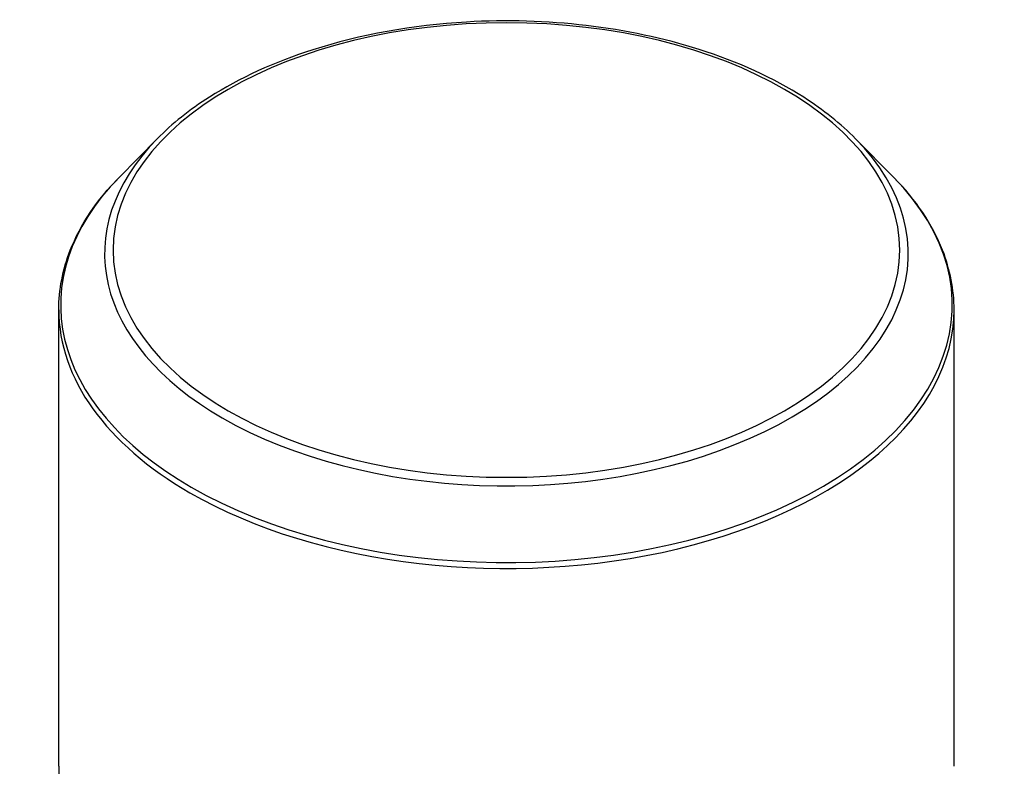
# Model space of a CAD drawing. Extents: x -467 to 3859, y -838 to 2282.
# Drawn here: x 3286 to 3476, y 969 to 1113 of the extents above; entities that cross this region are included whole.
import ezdxf

# ---------------------------------------------------------------- set-up
doc = ezdxf.new("R2010")
doc.units = 0
doc.header["$MEASUREMENT"] = 0
doc.layers.add('View', color=7, linetype='Continuous')

msp = doc.modelspace()

# ---------------------------------------------------------------- linework, layer by layer
at = {"layer": 'View'}
for p, q in [((3312.38, 1090.17), (3305.01, 1082.7)), ((3447.22, 1090.17), (3454.6, 1082.7)), ((3293.35, 969.08), (3293.35, 1057.16)), ((3466.25, 969.08), (3466.25, 1057.16))]:
    msp.add_line(p, q, dxfattribs=at)
for centre, major_axis, start_param, end_param in [((3379.8, 1068.69), (75.96, 0), 0, 6.28318), ((3379.8, 1067.99), (77.6, 0), 2.62362, 3.92699), ((3379.8, 1067.99), (77.6, 0), 3.92699, 6.801159), ((3379.8, 1058.09), (86.09, 0), 2.62362, 3.92699), ((3379.8, 1058.09), (86.09, 0), 3.92699, 6.801159), ((3379.8, 1057.16), (86.45, 0), 3.14159, 3.92699), ((3379.8, 1057.16), (86.45, 0), 3.92699, 6.283185), ((3379.8, 969.08), (86.45, 0), 3.14159, 3.92699)]:
    msp.add_ellipse(centre, major_axis=major_axis, ratio=0.57735, start_param=start_param, end_param=end_param, dxfattribs=at)
for points, knots in [([(3447.22, 1090.17), (3444.38, 1093.05), (3441.02, 1095.73), (3437.22, 1098.16), (3431.4, 1101.87), (3424.53, 1105), (3416.99, 1107.4), (3410.18, 1109.56), (3402.81, 1111.12), (3395.22, 1112.01), (3387.62, 1112.91), (3379.8, 1113.14), (3372.09, 1112.69), (3361.71, 1112.09), (3351.55, 1110.26), (3342.4, 1107.33), (3334.97, 1104.96), (3328.22, 1101.87), (3322.48, 1098.21), (3318.63, 1095.77), (3315.24, 1093.07), (3312.38, 1090.17)], [0, 0, 0, 0, 0.103482, 0.103482, 0.103482, 0.261782, 0.261782, 0.261782, 0.404622, 0.404622, 0.404622, 0.547463, 0.547463, 0.547463, 0.739755, 0.739755, 0.739755, 0.895688, 0.895688, 0.895688, 1, 1, 1, 1]), ([(3293.35, 1057.16), (3293.35, 1061.02), (3294.1, 1064.89), (3295.57, 1068.64), (3297.51, 1073.61), (3300.72, 1078.36), (3305.01, 1082.7)], [0, 0, 0, 0, 0.429877, 0.429877, 0.429877, 1, 1, 1, 1]), ([(3466.25, 1057.16), (3466.25, 1061.02), (3465.5, 1064.89), (3464.03, 1068.64), (3462.09, 1073.61), (3458.89, 1078.36), (3454.6, 1082.7)], [0, 0, 0, 0, 0.429877, 0.429877, 0.429877, 1, 1, 1, 1])]:
    msp.add_open_spline(points, degree=3, knots=knots, dxfattribs=at)

doc.saveas('drawing.dxf')
